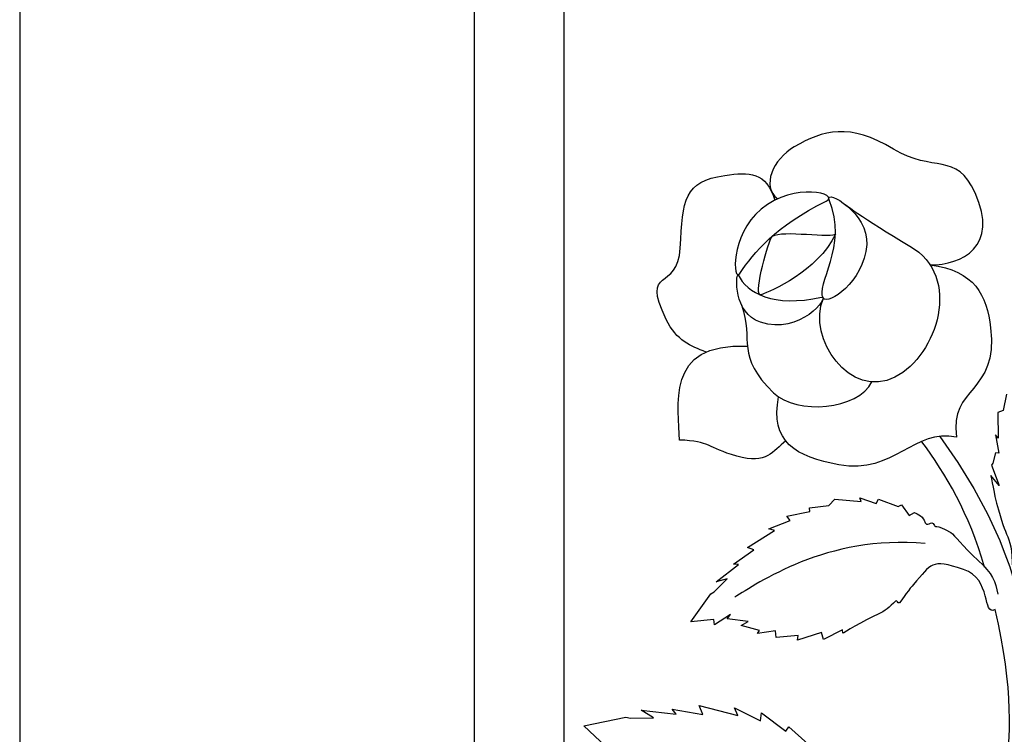
# Model space of a CAD drawing. Units: millimetres. Extents: x 0 to 8410, y 0 to 5940.
# Drawn here: x 5813 to 5989, y 2479 to 2607 of the extents above; entities that cross this region are included whole.
import ezdxf

# ---------------------------------------------------------------- set-up
doc = ezdxf.new("R2010")
doc.units = ezdxf.units.MM
doc.layers.add('YKK_A1', color=4, linetype='Continuous', lineweight=30)

msp = doc.modelspace()

# ---------------------------------------------------------------- linework, layer by layer
at = {"layer": 'YKK_A1'}
for p, q in [((5910.36, 2914.04), (5910.36, 2305.47)), ((5894.36, 2300.59), (5894.36, 2906.21)), ((5812.76, 2855.7), (5812.76, 2270.77))]:
    msp.add_line(p, q, dxfattribs=at)
for points, knots in [([(6007.65, 2596.7), (6011.75, 2587.07), (6015.27, 2576.16), (6017.68, 2563.82), (6026.42, 2519.29), (6005.69, 2469.5), (5985.88, 2434.76)], [0, 0, 0, 0, 1, 1, 1, 2, 2, 2, 2]), ([(5976.09, 2562.69), (5981.72, 2562.69), (5988.55, 2565.91), (5984.16, 2575.65), (5980.84, 2582.99), (5976.66, 2579.14), (5969.5, 2583.46), (5961.62, 2588.21), (5956.93, 2586.89), (5951.72, 2583.88), (5947.9, 2581.67), (5945.75, 2576.75), (5948.76, 2574.55)], [0, 0, 0, 0, 1, 1, 1, 2, 2, 2, 3, 3, 3, 4, 4, 4, 4]), ([(5935.89, 2547.05), (5933.1, 2548.17), (5930.64, 2549.02), (5928.74, 2552.93), (5924.05, 2562.58), (5930.88, 2557.79), (5931.26, 2565.71), (5931.69, 2574.44), (5931.93, 2577.63), (5939.27, 2578.75), (5943.68, 2579.42), (5946.69, 2579.38), (5948.21, 2574.28)], [0, 0, 0, 0, 1, 1, 1, 2, 2, 2, 3, 3, 3, 4, 4, 4, 4]), ([(5957.43, 2574.13), (5948.34, 2569.6), (5944.52, 2564.95), (5941.95, 2561.16), (5940.77, 2559.43), (5940.09, 2567.97), (5945.78, 2572.69), (5951.83, 2577.7), (5959.98, 2575.4), (5957.43, 2574.13)], [0, 0, 0, 0, 1, 1, 1, 2, 2, 2, 3, 3, 3, 3]), ([(5958, 2574.38), (5961.49, 2566.04), (5955.44, 2559.04), (5956.95, 2556.71), (5957.75, 2555.48), (5964.16, 2559.46), (5964.71, 2566.35), (5965.16, 2572.01), (5957.15, 2576.41), (5958, 2574.38)], [0, 0, 0, 0, 1, 1, 1, 2, 2, 2, 3, 3, 3, 3]), ([(5960.07, 2574.1), (5960.07, 2574.1), (5964.11, 2570.94), (5972.47, 2566.08), (5981.91, 2560.59), (5977.42, 2546.51), (5969.79, 2542.57), (5961.81, 2538.45), (5953.87, 2549.54), (5956.95, 2556.71)], [0, 0, 0, 0, 1, 1, 1, 2, 2, 2, 3, 3, 3, 3]), ([(5959.09, 2568.21), (5957.38, 2567.49), (5948.28, 2569.21), (5947.58, 2567.56), (5946.83, 2565.83), (5944.2, 2556.7), (5945.81, 2557.34), (5947.43, 2557.99), (5955.92, 2561.46), (5959.09, 2568.21)], [0, 0, 0, 0, 1, 1, 1, 2, 2, 2, 3, 3, 3, 3]), ([(5976.09, 2562.69), (5984.12, 2561.71), (5986.24, 2557.21), (5986.94, 2551.42), (5988.38, 2539.55), (5979.45, 2541.01), (5980.84, 2531.79), (5973.17, 2533.5), (5969.72, 2525.06), (5959.74, 2526.84), (5952.06, 2528.21), (5947.26, 2531.03), (5948.92, 2539.02)], [0, 0, 0, 0, 1, 1, 1, 2, 2, 2, 3, 3, 3, 4, 4, 4, 4]), ([(5956.61, 2556.92), (5947.91, 2554.96), (5943.24, 2557.69), (5941.66, 2560.93), (5941.21, 2560.93), (5940.74, 2554.07), (5945.65, 2552.41), (5952.73, 2550.02), (5958.22, 2557.07), (5956.61, 2556.92)], [0, 0, 0, 0, 1, 1, 1, 2, 2, 2, 3, 3, 3, 3]), ([(5942.25, 2555.53), (5944.49, 2549.01), (5941.1, 2546.45), (5948.01, 2539.76), (5952.21, 2535.69), (5963.18, 2536.73), (5965.65, 2541.7)], [0, 0, 0, 0, 1, 1, 1, 2, 2, 2, 2]), ([(5950.19, 2531.14), (5947.9, 2529.31), (5946.82, 2526.86), (5941.42, 2528.38), (5936, 2529.9), (5936.71, 2531.11), (5931.13, 2531.28), (5931.13, 2536.91), (5928.17, 2548.94), (5943.35, 2548.09)], [0, 0, 0, 0, 1, 1, 1, 2, 2, 2, 3, 3, 3, 3]), ([(5986.98, 2524.95), (5986.98, 2524.95), (5987.72, 2520.9), (5987.99, 2519.98), (5988.97, 2516.52), (5989.46, 2515.21), (5990.02, 2513.94), (5990.61, 2512.59), (5990.89, 2510.74), (5990.89, 2506.95)], [43, 43, 43, 43, 44, 44, 44, 45, 45, 45, 46, 46, 46, 46]), ([(5973.31, 2518.27), (5973.31, 2518.27), (5974.76, 2517.7), (5975, 2516.88), (5975.5, 2515.18), (5976.28, 2517.26), (5976.87, 2515.98), (5977.18, 2515.32), (5976.79, 2516.46), (5979.78, 2514.68), (5980.62, 2514.18), (5981.72, 2512.36), (5984.72, 2509.68), (5987.26, 2507.42), (5987.86, 2505.79), (5988.21, 2503.65)], [46, 46, 46, 46, 47, 47, 47, 48, 48, 48, 49, 49, 49, 50, 50, 50, 51, 51, 51, 51]), ([(5987.76, 2500.87), (5985.38, 2499.6), (5987.23, 2506.39), (5982.08, 2508.08), (5976.08, 2510.04), (5976.44, 2509.06), (5973.09, 2505.39), (5972.53, 2504.78), (5971.1, 2502.68), (5970.58, 2502.1), (5970.29, 2501.78), (5970.16, 2502.7), (5969.87, 2502.41), (5968.87, 2501.37), (5967.9, 2500.53), (5966.88, 2500.09), (5964.02, 2498.86), (5960.46, 2496.62), (5960.46, 2496.62)], [0, 0, 0, 0, 1, 1, 1, 2, 2, 2, 3, 3, 3, 4, 4, 4, 5, 5, 5, 6, 6, 6, 6]), ([(5984.99, 2448.79), (5984.99, 2448.79), (5984.46, 2451.38), (5984.88, 2454.53), (5986.34, 2465.48), (5994.36, 2472.19), (5987.76, 2500.87)], [0, 0, 0, 0, 1, 1, 1, 2, 2, 2, 2])]:
    msp.add_open_spline(points, degree=3, knots=knots, dxfattribs=at)
for points in [[(5989.77, 2539.51), (5989.77, 2539.51), (5989.22, 2536.56), (5989.22, 2536.56)], [(5989.22, 2536.56), (5989.22, 2536.56), (5988.26, 2536.22), (5988.26, 2536.22)], [(5988.26, 2536.22), (5988.26, 2536.22), (5988.3, 2531.59), (5988.3, 2531.59)], [(5977.82, 2531.94), (5983.87, 2523.53), (5988.22, 2515.4), (5990.89, 2506.95)], [(5988.3, 2531.59), (5988.3, 2531.59), (5987.83, 2532.23), (5987.83, 2532.23)], [(5987.83, 2532.23), (5987.83, 2532.23), (5988.39, 2528.92), (5988.39, 2528.92)], [(5985.87, 2508.49), (5983.1, 2518.09), (5978.92, 2525.22), (5974.62, 2530.97)], [(5987.79, 2528.98), (5987.79, 2528.98), (5987.37, 2527.11), (5987.37, 2527.11)], [(5988.39, 2528.92), (5988.39, 2528.92), (5987.79, 2528.98), (5987.79, 2528.98)], [(5987.37, 2527.11), (5987.37, 2527.11), (5987.1, 2526.76), (5987.1, 2526.76)], [(5987.1, 2526.76), (5987.1, 2526.76), (5988.46, 2523.14), (5988.46, 2523.14)], [(5988.46, 2523.14), (5988.46, 2523.14), (5986.98, 2524.95), (5986.98, 2524.95)], [(5957.9, 2519.54), (5957.9, 2519.54), (5959, 2520.7), (5959, 2520.7)], [(5959, 2520.7), (5959, 2520.7), (5963.75, 2520.25), (5963.75, 2520.25)], [(5963.75, 2520.25), (5963.75, 2520.25), (5963.46, 2520.89), (5963.46, 2520.89)], [(5963.46, 2520.89), (5963.46, 2520.89), (5966.43, 2519.91), (5966.43, 2519.91)], [(5966.43, 2519.91), (5966.43, 2519.91), (5966.84, 2520.66), (5966.84, 2520.66)], [(5966.84, 2520.66), (5966.84, 2520.66), (5970.37, 2519.35), (5970.37, 2519.35)], [(5954.43, 2519.11), (5954.43, 2519.11), (5957.9, 2519.54), (5957.9, 2519.54)], [(5954.53, 2518.46), (5954.53, 2518.46), (5954.43, 2519.11), (5954.43, 2519.11)], [(5970.37, 2519.35), (5970.37, 2519.35), (5970.94, 2519.66), (5970.94, 2519.66)], [(5970.94, 2519.66), (5970.94, 2519.66), (5972.31, 2517.76), (5972.31, 2517.76)], [(5950.37, 2517.63), (5950.37, 2517.63), (5954.53, 2518.46), (5954.53, 2518.46)], [(5951, 2516.83), (5951, 2516.83), (5950.37, 2517.63), (5950.37, 2517.63)], [(5972.31, 2517.76), (5972.31, 2517.76), (5973.31, 2518.27), (5973.31, 2518.27)], [(5947.14, 2515.36), (5947.14, 2515.36), (5951, 2516.83), (5951, 2516.83)], [(5948.19, 2515.03), (5948.19, 2515.03), (5947.14, 2515.36), (5947.14, 2515.36)], [(5975.22, 2512.7), (5957.46, 2514.41), (5945.03, 2505.43), (5941.04, 2503.1)], [(5943.32, 2512.03), (5943.32, 2512.03), (5948.19, 2515.03), (5948.19, 2515.03)], [(5944.44, 2511.61), (5944.44, 2511.61), (5943.32, 2512.03), (5943.32, 2512.03)], [(5940.84, 2509.04), (5940.84, 2509.04), (5944.44, 2511.61), (5944.44, 2511.61)], [(5937.73, 2505.84), (5937.73, 2505.84), (5941.69, 2508.98), (5941.69, 2508.98)], [(5941.69, 2508.98), (5941.69, 2508.98), (5940.84, 2509.04), (5940.84, 2509.04)], [(5937.32, 2504.05), (5937.32, 2504.05), (5939.7, 2506.38), (5939.7, 2506.38)], [(5939.7, 2506.38), (5939.7, 2506.38), (5937.73, 2505.84), (5937.73, 2505.84)], [(5933.16, 2498.7), (5933.16, 2498.7), (5936.75, 2503.67), (5936.75, 2503.67)], [(5936.75, 2503.67), (5936.75, 2503.67), (5937.32, 2504.05), (5937.32, 2504.05)], [(5940.27, 2499.99), (5940.27, 2499.99), (5937.41, 2498.14), (5937.41, 2498.14)], [(5939.67, 2499.21), (5939.67, 2499.21), (5940.27, 2499.99), (5940.27, 2499.99)], [(5937.29, 2499.07), (5937.29, 2499.07), (5933.16, 2498.7), (5933.16, 2498.7)], [(5937.41, 2498.14), (5937.41, 2498.14), (5937.29, 2499.07), (5937.29, 2499.07)], [(5943.46, 2498.73), (5943.46, 2498.73), (5939.67, 2499.21), (5939.67, 2499.21)], [(5942.2, 2498.02), (5942.2, 2498.02), (5943.46, 2498.73), (5943.46, 2498.73)], [(5945.49, 2497.14), (5945.49, 2497.14), (5942.2, 2498.02), (5942.2, 2498.02)], [(5945.14, 2496.56), (5945.14, 2496.56), (5945.49, 2497.14), (5945.49, 2497.14)], [(5948.35, 2497.07), (5948.35, 2497.07), (5945.14, 2496.56), (5945.14, 2496.56)], [(5948.48, 2495.87), (5948.48, 2495.87), (5948.35, 2497.07), (5948.35, 2497.07)], [(5952.42, 2496.22), (5952.42, 2496.22), (5948.48, 2495.87), (5948.48, 2495.87)], [(5956.58, 2496.78), (5956.58, 2496.78), (5952.27, 2495.38), (5952.27, 2495.38)], [(5952.27, 2495.38), (5952.27, 2495.38), (5952.42, 2496.22), (5952.42, 2496.22)], [(5956.98, 2495.49), (5956.98, 2495.49), (5956.58, 2496.78), (5956.58, 2496.78)], [(5960.36, 2497.26), (5960.36, 2497.26), (5956.98, 2495.49), (5956.98, 2495.49)], [(5960.46, 2496.62), (5960.46, 2496.62), (5960.36, 2497.26), (5960.36, 2497.26)], [(5935.29, 2482.08), (5935.29, 2482.08), (5934.67, 2483.64), (5934.67, 2483.64)], [(5934.67, 2483.64), (5934.67, 2483.64), (5941.62, 2481.86), (5941.62, 2481.86)], [(5926.49, 2481.43), (5926.49, 2481.43), (5924.27, 2482.84), (5924.27, 2482.84)], [(5924.27, 2482.84), (5924.27, 2482.84), (5930.54, 2482.12), (5930.54, 2482.12)], [(5930.54, 2482.12), (5930.54, 2482.12), (5929.84, 2483.03), (5929.84, 2483.03)], [(5929.84, 2483.03), (5929.84, 2483.03), (5935.29, 2482.08), (5935.29, 2482.08)], [(5941.62, 2481.86), (5941.62, 2481.86), (5940.98, 2483.25), (5940.98, 2483.25)], [(5940.98, 2483.25), (5940.98, 2483.25), (5945.68, 2480.9), (5945.68, 2480.9)], [(5945.68, 2480.9), (5945.68, 2480.9), (5945.84, 2482.37), (5945.84, 2482.37)], [(5945.84, 2482.37), (5945.84, 2482.37), (5950.23, 2479.07), (5950.23, 2479.07)], [(5913.95, 2480.04), (5913.95, 2480.04), (5921.5, 2481.57), (5921.5, 2481.57)], [(5917.9, 2476.29), (5917.9, 2476.29), (5913.95, 2480.04), (5913.95, 2480.04)], [(5921.5, 2481.57), (5921.5, 2481.57), (5922.33, 2481.41), (5922.33, 2481.41)], [(5922.33, 2481.41), (5922.33, 2481.41), (5926.49, 2481.43), (5926.49, 2481.43)], [(5950.23, 2479.07), (5950.23, 2479.07), (5950.72, 2479.84), (5950.72, 2479.84)], [(5950.72, 2479.84), (5950.72, 2479.84), (5954.15, 2476.81), (5954.15, 2476.81)]]:
    msp.add_open_spline(points, degree=3, dxfattribs=at)

doc.saveas('drawing.dxf')
